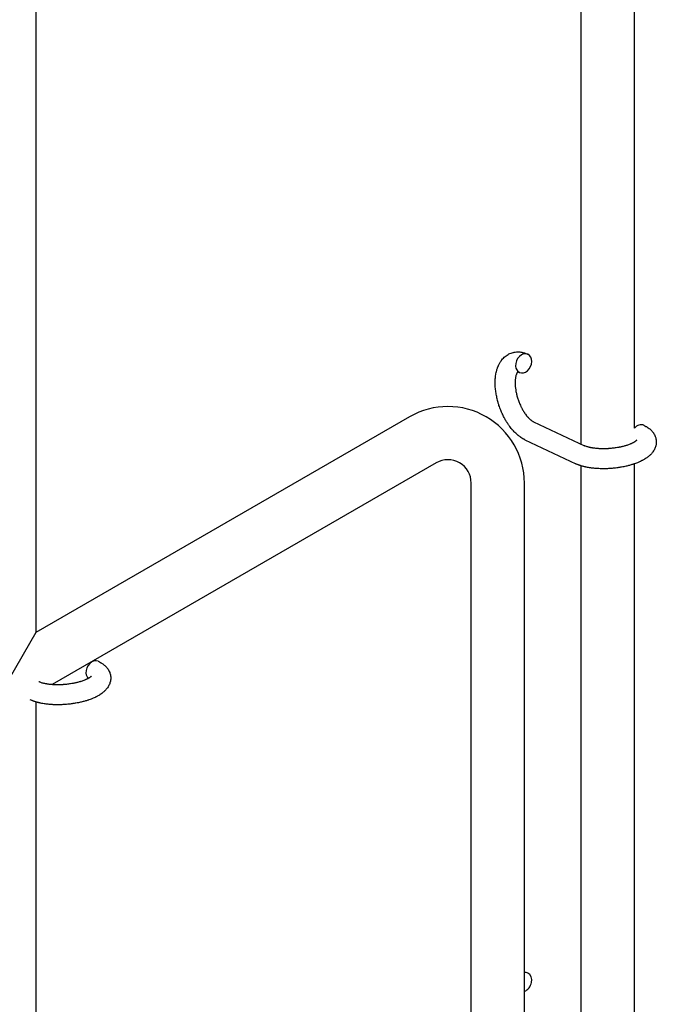
# Model space of a CAD drawing. Units: millimetres. Extents: x -5401 to 7886, y -6929 to 6915.
# Drawn here: x 2497 to 2688, y -1329 to -1033 of the extents above; entities that cross this region are included whole.
import ezdxf

# ---------------------------------------------------------------- set-up
doc = ezdxf.new("R2010")
doc.units = ezdxf.units.MM

# ---------------------------------------------------------------- blocks, each defined once
blk = doc.blocks.new('ИТ-04')
for p, q in [((6170.61, -1159.2), (6170.61, -931.43)), ((6186.61, -1154.41), (6186.61, -930.84)), ((6006.61, -1026.51), (6006.61, -1215.86)), ((6119.04, -1150.95), (6006.61, -1215.86)), ((6156.26, -1152.43), (6171.56, -1159.65)), ((6153.7, -1157.85), (6168.99, -1165.07)), ((6127.04, -1164.81), (6011.55, -1231.48)), ((6170.61, -1345.23), (6170.61, -1165.69)), ((6186.61, -1340.44), (6186.61, -1165.1)), ((6137.54, -1341.76), (6137.54, -1170.87)), ((6153.54, -1341.76), (6153.54, -1170.87)), ((6006.61, -1215.86), (5998.61, -1229.72)), ((6006.61, -1236.67), (6006.61, -1408.12))]:
    blk.add_line(p, q)
for radius in [23, 7]:
    blk.add_arc((6130.54, -1170.87), radius, 0, 120)
for centre, start_param, end_param in [((6153.32, -1134.88), 3.141593, 5.355092), ((6153.32, -1134.88), 0, 3.141593), ((6153.32, -1134.88), 5.355092, 6.283185), ((6188.16, -1156.22), 3.141593, 4.379671), ((6024.15, -1227.19), 3.141593, 5.355092), ((6024.15, -1227.19), 5.355092, 6.053873), ((6153.32, -1320.92), 3.141593, 3.602854), ((6153.32, -1320.92), 0.638812, 3.141593)]:
    blk.add_ellipse(centre, major_axis=(-1.28, -2.71), ratio=0.769885, start_param=start_param, end_param=end_param)
for points, knots in [([(6153.7, -1157.85), (6153.64, -1157.82), (6153.58, -1157.8), (6153.49, -1157.75), (6153.47, -1157.74), (6153.33, -1157.67), (6153.22, -1157.61), (6152.9, -1157.43), (6152.71, -1157.31), (6152.48, -1157.16), (6152.45, -1157.14), (6152.39, -1157.09), (6152.35, -1157.07), (6152.21, -1156.97), (6152.09, -1156.89), (6151.89, -1156.74), (6151.81, -1156.67), (6151.71, -1156.59), (6151.69, -1156.57), (6151.61, -1156.51), (6151.55, -1156.46), (6151.48, -1156.4), (6151.47, -1156.4), (6151.36, -1156.3), (6151.27, -1156.21), (6151.16, -1156.12), (6151.15, -1156.11), (6150.99, -1155.97), (6150.85, -1155.83), (6150.55, -1155.54), (6150.4, -1155.38), (6150.17, -1155.14), (6150.09, -1155.04), (6150.01, -1154.95), (6150, -1154.94), (6149.96, -1154.9), (6149.94, -1154.87), (6149.91, -1154.84), (6149.91, -1154.84), (6149.8, -1154.71), (6149.69, -1154.59), (6149.44, -1154.26), (6149.29, -1154.08), (6149.05, -1153.75), (6148.95, -1153.63), (6148.7, -1153.27), (6148.55, -1153.04), (6148.34, -1152.72), (6148.29, -1152.64), (6148.21, -1152.51), (6148.18, -1152.47), (6148.08, -1152.3), (6148.01, -1152.18), (6147.9, -1152), (6147.87, -1151.94), (6147.82, -1151.86), (6147.81, -1151.84), (6147.79, -1151.8), (6147.77, -1151.77), (6147.74, -1151.71), (6147.71, -1151.66), (6147.67, -1151.59), (6147.65, -1151.56), (6147.52, -1151.3), (6147.4, -1151.08), (6147.2, -1150.69), (6147.12, -1150.52), (6147.04, -1150.35), (6147.03, -1150.35), (6147.02, -1150.33), (6147.02, -1150.32), (6147.01, -1150.3), (6147.01, -1150.29), (6146.9, -1150.05), (6146.79, -1149.82), (6146.6, -1149.38), (6146.51, -1149.17), (6146.24, -1148.49), (6146.06, -1148.01), (6145.8, -1147.23), (6145.72, -1146.94), (6145.57, -1146.44), (6145.51, -1146.23), (6145.45, -1145.99), (6145.44, -1145.95), (6145.33, -1145.46), (6145.22, -1145), (6145.04, -1144.07), (6144.96, -1143.59), (6144.84, -1142.66), (6144.8, -1142.2), (6144.75, -1141.3), (6144.74, -1140.87), (6144.76, -1140.02), (6144.78, -1139.61), (6144.82, -1139.14), (6144.83, -1139.07), (6144.87, -1138.75), (6144.91, -1138.49), (6144.95, -1138.18), (6144.96, -1138.12), (6145.02, -1137.8), (6145.07, -1137.55), (6145.13, -1137.29), (6145.14, -1137.29), (6145.14, -1137.27), (6145.14, -1137.26), (6145.19, -1137.08), (6145.24, -1136.9), (6145.33, -1136.58), (6145.38, -1136.44), (6145.45, -1136.23), (6145.47, -1136.17), (6145.5, -1136.1), (6145.5, -1136.09), (6145.54, -1136), (6145.57, -1135.92), (6145.68, -1135.65), (6145.76, -1135.46), (6145.97, -1135.02), (6146.11, -1134.77), (6146.32, -1134.44), (6146.37, -1134.36), (6146.51, -1134.16), (6146.6, -1134.04), (6146.7, -1133.89), (6146.71, -1133.88), (6146.88, -1133.66), (6147.05, -1133.47), (6147.38, -1133.13), (6147.55, -1132.99), (6147.73, -1132.83), (6147.75, -1132.81), (6147.94, -1132.65), (6148.13, -1132.52), (6148.51, -1132.27), (6148.71, -1132.16), (6149.1, -1131.96), (6149.31, -1131.88), (6149.72, -1131.73), (6149.93, -1131.66), (6150.23, -1131.59), (6150.33, -1131.57), (6150.54, -1131.53), (6150.67, -1131.51), (6151.01, -1131.47), (6151.24, -1131.45), (6151.69, -1131.45), (6151.92, -1131.45), (6152.33, -1131.49), (6152.52, -1131.53), (6152.76, -1131.56), (6152.8, -1131.57), (6152.85, -1131.58), (6152.86, -1131.58), (6152.93, -1131.6), (6153, -1131.61), (6153.22, -1131.67), (6153.38, -1131.71), (6153.55, -1131.76), (6153.56, -1131.76), (6153.82, -1131.84), (6154.06, -1131.93), (6154.41, -1132.08), (6154.5, -1132.12), (6154.6, -1132.17)], [0, 0, 0, 0, 0.700277, 0.700277, 0.952657, 0.952657, 2.295659, 2.295659, 4.591319, 4.591319, 4.968256, 4.968256, 5.362408, 5.362408, 6.743231, 6.743231, 7.783705, 7.783705, 8.017823, 8.017823, 8.75051, 8.75051, 8.872734, 8.872734, 10.121087, 10.121087, 10.239693, 10.239693, 12.120776, 12.120776, 14.12249, 14.12249, 15.20199, 15.20199, 15.322865, 15.322865, 15.656599, 15.656599, 15.663143, 15.663143, 17.189745, 17.189745, 19.31373, 19.31373, 20.688197, 20.688197, 23.076261, 23.076261, 23.913976, 23.913976, 24.339738, 24.339738, 25.541324, 25.541324, 26.111915, 26.111915, 26.301489, 26.301489, 26.513619, 26.513619, 26.933084, 26.933084, 27.196506, 27.196506, 29.332489, 29.332489, 30.801276, 30.801276, 30.878715, 30.878715, 30.948671, 30.948671, 31.049756, 31.049756, 33.10809, 33.10809, 34.913355, 34.913355, 39.043225, 39.043225, 41.493032, 41.493032, 43.237001, 43.237001, 43.518611, 43.518611, 47.325781, 47.325781, 51.320715, 51.320715, 55.225404, 55.225404, 59.037147, 59.037147, 62.747048, 62.747048, 63.381704, 63.381704, 65.763728, 65.763728, 66.339981, 66.339981, 68.819528, 68.819528, 68.905619, 68.905619, 68.977034, 68.977034, 70.753972, 70.753972, 72.272022, 72.272022, 72.931361, 72.931361, 73.022459, 73.022459, 73.882945, 73.882945, 75.952545, 75.952545, 78.914214, 78.914214, 79.898581, 79.898581, 81.465738, 81.465738, 81.703915, 81.703915, 84.33989, 84.33989, 86.632353, 86.632353, 86.847338, 86.847338, 89.254604, 89.254604, 91.590734, 91.590734, 93.883705, 93.883705, 96.160269, 96.160269, 97.134274, 97.134274, 98.446054, 98.446054, 100.765871, 100.765871, 103.145634, 103.145634, 105.150939, 105.150939, 105.611524, 105.611524, 105.667888, 105.667888, 106.380473, 106.380473, 108.08174, 108.08174, 108.189395, 108.189395, 110.903181, 110.903181, 112, 112, 112, 112]), ([(6151.56, -1137.45), (6151.55, -1137.46), (6151.54, -1137.46), (6151.51, -1137.49), (6151.5, -1137.5), (6151.45, -1137.56), (6151.43, -1137.59), (6151.37, -1137.68), (6151.33, -1137.73), (6151.28, -1137.84), (6151.26, -1137.88), (6151.22, -1137.96), (6151.2, -1138), (6151.14, -1138.14), (6151.1, -1138.25), (6151.02, -1138.5), (6150.98, -1138.64), (6150.91, -1138.94), (6150.88, -1139.09), (6150.83, -1139.42), (6150.81, -1139.6), (6150.77, -1139.97), (6150.76, -1140.16), (6150.75, -1140.4), (6150.75, -1140.45), (6150.75, -1140.5), (6150.75, -1140.51), (6150.75, -1140.66), (6150.75, -1140.81), (6150.76, -1141.25), (6150.77, -1141.55), (6150.83, -1142.18), (6150.87, -1142.5), (6150.97, -1143.17), (6151.04, -1143.52), (6151.19, -1144.23), (6151.28, -1144.59), (6151.49, -1145.33), (6151.61, -1145.7), (6151.87, -1146.43), (6152.02, -1146.8), (6152.27, -1147.39), (6152.38, -1147.62), (6152.54, -1147.96), (6152.59, -1148.07), (6152.77, -1148.41), (6152.89, -1148.62), (6153.06, -1148.93), (6153.11, -1149.02), (6153.21, -1149.19), (6153.26, -1149.27), (6153.39, -1149.47), (6153.46, -1149.59), (6153.59, -1149.78), (6153.64, -1149.85), (6153.82, -1150.11), (6153.95, -1150.28), (6154.09, -1150.48), (6154.1, -1150.49), (6154.13, -1150.52), (6154.14, -1150.54), (6154.17, -1150.58), (6154.19, -1150.61), (6154.26, -1150.69), (6154.31, -1150.75), (6154.45, -1150.91), (6154.54, -1151.01), (6154.66, -1151.15), (6154.69, -1151.18), (6154.77, -1151.27), (6154.83, -1151.33), (6154.89, -1151.39), (6154.9, -1151.4), (6154.97, -1151.47), (6155.03, -1151.53), (6155.17, -1151.66), (6155.24, -1151.72), (6155.34, -1151.81), (6155.37, -1151.83), (6155.41, -1151.87), (6155.43, -1151.89), (6155.5, -1151.94), (6155.55, -1151.98), (6155.62, -1152.03), (6155.66, -1152.06), (6155.71, -1152.1), (6155.73, -1152.11), (6155.77, -1152.14), (6155.78, -1152.15), (6155.88, -1152.22), (6155.97, -1152.27), (6156.07, -1152.33), (6156.08, -1152.33), (6156.15, -1152.37), (6156.21, -1152.4), (6156.26, -1152.43)], [1.722427, 1.722427, 1.722427, 1.722427, 3.017649, 3.017649, 4.609864, 4.609864, 6.285438, 6.285438, 8.067082, 8.067082, 9.074753, 9.074753, 9.974078, 9.974078, 12.02219, 12.02219, 14.089357, 14.089357, 16.103217, 16.103217, 18.117076, 18.117076, 20.128041, 20.128041, 20.593157, 20.593157, 20.673876, 20.673876, 22.131109, 22.131109, 24.888511, 24.888511, 27.749648, 27.749648, 30.704237, 30.704237, 33.745559, 33.745559, 36.870734, 36.870734, 40.049977, 40.049977, 42.101559, 42.101559, 43.142751, 43.142751, 45.27443, 45.27443, 46.148629, 46.148629, 47.012679, 47.012679, 48.241435, 48.241435, 49.062222, 49.062222, 51.152464, 51.152464, 51.361832, 51.361832, 51.514038, 51.514038, 51.874936, 51.874936, 52.614802, 52.614802, 54.071382, 54.071382, 54.553725, 54.553725, 55.426148, 55.426148, 55.585334, 55.585334, 56.580438, 56.580438, 57.774421, 57.774421, 58.255873, 58.255873, 58.607151, 58.607151, 59.409691, 59.409691, 60.015982, 60.015982, 60.426812, 60.426812, 60.632662, 60.632662, 62.430296, 62.430296, 62.654013, 62.654013, 64, 64, 64, 64]), ([(6152.04, -1137.59), (6151.96, -1137.56), (6151.9, -1137.53), (6151.83, -1137.51), (6151.82, -1137.51), (6151.78, -1137.49), (6151.73, -1137.48), (6151.65, -1137.46), (6151.62, -1137.45), (6151.58, -1137.45), (6151.57, -1137.45), (6151.56, -1137.45), (6151.56, -1137.45), (6151.54, -1137.45), (6151.53, -1137.45), (6151.54, -1137.45), (6151.54, -1137.45), (6151.55, -1137.45), (6151.55, -1137.44), (6151.55, -1137.44)], [0, 0, 0, 0, 2, 2, 2.214263, 2.214263, 3.942695, 3.942695, 5.758704, 5.758704, 7.37728, 7.37728, 7.475749, 7.475749, 9.118858, 9.118858, 9.481056, 9.481056, 9.552246, 9.552246, 9.552246, 9.552246]), ([(6151.54, -1137.45), (6151.54, -1137.45), (6151.54, -1137.45), (6151.53, -1137.45), (6151.54, -1137.45), (6151.55, -1137.45), (6151.55, -1137.45), (6151.55, -1137.44), (6151.55, -1137.44), (6151.55, -1137.44)], [0.931443, 0.931443, 0.931443, 0.931443, 0.965483, 0.965483, 1.745999, 1.745999, 2.945999, 2.945999, 3.024105, 3.024105, 3.024105, 3.024105]), ([(6189.45, -1153.51), (6189.67, -1153.62), (6189.87, -1153.73), (6190.09, -1153.84), (6190.09, -1153.85), (6190.17, -1153.89), (6190.25, -1153.94), (6190.33, -1153.99), (6190.33, -1153.99), (6190.41, -1154.04), (6190.49, -1154.08), (6190.72, -1154.24), (6190.87, -1154.34), (6191.16, -1154.56), (6191.3, -1154.68), (6191.56, -1154.92), (6191.69, -1155.05), (6191.92, -1155.29), (6192.02, -1155.41), (6192.13, -1155.55), (6192.15, -1155.57), (6192.2, -1155.64), (6192.24, -1155.69), (6192.31, -1155.8), (6192.35, -1155.85), (6192.42, -1155.96), (6192.46, -1156.02), (6192.6, -1156.24), (6192.68, -1156.41), (6192.84, -1156.75), (6192.91, -1156.92), (6193, -1157.2), (6193.02, -1157.3), (6193.05, -1157.41), (6193.05, -1157.42), (6193.07, -1157.48), (6193.08, -1157.55), (6193.13, -1157.78), (6193.16, -1157.96), (6193.19, -1158.3), (6193.19, -1158.48), (6193.18, -1158.83), (6193.17, -1159), (6193.13, -1159.25), (6193.12, -1159.33), (6193.09, -1159.5), (6193.06, -1159.58), (6193.05, -1159.67), (6193.04, -1159.68), (6193, -1159.87), (6192.94, -1160.04), (6192.81, -1160.38), (6192.74, -1160.55), (6192.57, -1160.89), (6192.47, -1161.06), (6192.26, -1161.39), (6192.13, -1161.55), (6192.01, -1161.72), (6192.01, -1161.72), (6191.91, -1161.84), (6191.82, -1161.95), (6191.65, -1162.14), (6191.58, -1162.21), (6191.47, -1162.33), (6191.43, -1162.37), (6191.37, -1162.42), (6191.35, -1162.44), (6191.21, -1162.58), (6191.07, -1162.7), (6190.82, -1162.91), (6190.7, -1163), (6190.58, -1163.09), (6190.57, -1163.1), (6190.54, -1163.12), (6190.51, -1163.14), (6190.38, -1163.24), (6190.27, -1163.31), (6190.16, -1163.39), (6190.15, -1163.4), (6190.11, -1163.43), (6190.06, -1163.46), (6189.97, -1163.52), (6189.92, -1163.55), (6189.86, -1163.59), (6189.86, -1163.59), (6189.82, -1163.61), (6189.8, -1163.63), (6189.64, -1163.73), (6189.5, -1163.8), (6189.35, -1163.89), (6189.34, -1163.89), (6189.23, -1163.96), (6189.11, -1164.02), (6188.92, -1164.12), (6188.84, -1164.17), (6188.56, -1164.3), (6188.37, -1164.4), (6187.88, -1164.62), (6187.59, -1164.74), (6187.08, -1164.94), (6186.86, -1165.01), (6186.64, -1165.09), (6186.62, -1165.1), (6186.52, -1165.13), (6186.44, -1165.16), (6186.03, -1165.3), (6185.71, -1165.4), (6185.03, -1165.59), (6184.68, -1165.67), (6184.25, -1165.78), (6184.17, -1165.8), (6183.88, -1165.87), (6183.67, -1165.91), (6183.22, -1166.01), (6182.97, -1166.05), (6182.56, -1166.13), (6182.39, -1166.16), (6182.2, -1166.19), (6182.17, -1166.19), (6182.11, -1166.2), (6182.08, -1166.21), (6181.89, -1166.23), (6181.74, -1166.26), (6181.56, -1166.28), (6181.53, -1166.29), (6181.43, -1166.3), (6181.36, -1166.31), (6180.83, -1166.38), (6180.36, -1166.42), (6179.89, -1166.47), (6179.89, -1166.47), (6179.86, -1166.47), (6179.83, -1166.47), (6179.46, -1166.5), (6179.12, -1166.52), (6178.61, -1166.55), (6178.45, -1166.56), (6177.79, -1166.58), (6177.29, -1166.58), (6176.51, -1166.57), (6176.21, -1166.56), (6175.74, -1166.54), (6175.56, -1166.53), (6174.93, -1166.49), (6174.48, -1166.45), (6173.85, -1166.38), (6173.66, -1166.35), (6173.24, -1166.29), (6173.01, -1166.25), (6172.58, -1166.18), (6172.38, -1166.14), (6172.13, -1166.09), (6172.09, -1166.08), (6172.02, -1166.06), (6172.01, -1166.06), (6171.94, -1166.04), (6171.88, -1166.03), (6171.75, -1166), (6171.69, -1165.99), (6171.61, -1165.97), (6171.6, -1165.97), (6171.5, -1165.94), (6171.4, -1165.92), (6171.22, -1165.87), (6171.13, -1165.85), (6170.9, -1165.78), (6170.77, -1165.74), (6170.62, -1165.7), (6170.62, -1165.7), (6170.59, -1165.69), (6170.57, -1165.68), (6170.46, -1165.65), (6170.36, -1165.62), (6170.21, -1165.56), (6170.15, -1165.55), (6170.05, -1165.51), (6170, -1165.49), (6169.85, -1165.43), (6169.75, -1165.4), (6169.58, -1165.33), (6169.51, -1165.3), (6169.29, -1165.21), (6169.14, -1165.14), (6168.99, -1165.07)], [0, 0, 0, 0, 2.579969, 2.579969, 2.606551, 2.606551, 3.602218, 3.602218, 3.610494, 3.610494, 4.608994, 4.608994, 6.611437, 6.611437, 8.613879, 8.613879, 10.60053, 10.60053, 12.274918, 12.274918, 12.550029, 12.550029, 13.270757, 13.270757, 13.912186, 13.912186, 14.707317, 14.707317, 16.736339, 16.736339, 18.671984, 18.671984, 19.810589, 19.810589, 19.864454, 19.864454, 20.544166, 20.544166, 22.379396, 22.379396, 24.201978, 24.201978, 26.035285, 26.035285, 26.908625, 26.908625, 27.804597, 27.804597, 27.902791, 27.902791, 29.829026, 29.829026, 31.840388, 31.840388, 33.966332, 33.966332, 36.162707, 36.162707, 36.238629, 36.238629, 37.845107, 37.845107, 38.961572, 38.961572, 39.623994, 39.623994, 39.848022, 39.848022, 41.850937, 41.850937, 43.411532, 43.411532, 43.493869, 43.493869, 43.851835, 43.851835, 45.244382, 45.244382, 45.325434, 45.325434, 45.846808, 45.846808, 46.479913, 46.479913, 46.559308, 46.559308, 46.880344, 46.880344, 48.516477, 48.516477, 48.599857, 48.599857, 49.895381, 49.895381, 50.786687, 50.786687, 52.910419, 52.910419, 55.923427, 55.923427, 57.979686, 57.979686, 58.110248, 58.110248, 58.931046, 58.931046, 61.927033, 61.927033, 64.989532, 64.989532, 65.697014, 65.697014, 67.467525, 67.467525, 69.543357, 69.543357, 70.902592, 70.902592, 71.126108, 71.126108, 71.396505, 71.396505, 72.641228, 72.641228, 72.885082, 72.885082, 73.462987, 73.462987, 77.212003, 77.212003, 77.219253, 77.219253, 77.458057, 77.458057, 80.211549, 80.211549, 81.536079, 81.536079, 85.528742, 85.528742, 87.96927, 87.96927, 89.444695, 89.444695, 93.285903, 93.285903, 94.970583, 94.970583, 97.048697, 97.048697, 98.912678, 98.912678, 99.386212, 99.386212, 99.520474, 99.520474, 100.064493, 100.064493, 100.723485, 100.723485, 100.805961, 100.805961, 101.729175, 101.729175, 102.644445, 102.644445, 104.028891, 104.028891, 104.096177, 104.096177, 104.29249, 104.29249, 105.280101, 105.280101, 105.884556, 105.884556, 106.42549, 106.42549, 107.484051, 107.484051, 108.303506, 108.303506, 110, 110, 110, 110]), ([(6187.31, -1157.98), (6187.32, -1157.98), (6187.32, -1157.98), (6187.3, -1158.01), (6187.28, -1158.02), (6187.23, -1158.08), (6187.19, -1158.11), (6187.1, -1158.2), (6187.03, -1158.25), (6186.97, -1158.3), (6186.96, -1158.3), (6186.9, -1158.35), (6186.83, -1158.4), (6186.76, -1158.45), (6186.75, -1158.45), (6186.73, -1158.47), (6186.71, -1158.48), (6186.67, -1158.51), (6186.64, -1158.52), (6186.59, -1158.56), (6186.57, -1158.57), (6186.51, -1158.6), (6186.48, -1158.62), (6186.39, -1158.67), (6186.33, -1158.71), (6186.27, -1158.74), (6186.26, -1158.74), (6186.17, -1158.79), (6186.08, -1158.84), (6185.93, -1158.91), (6185.88, -1158.93), (6185.75, -1158.99), (6185.68, -1159.03), (6185.51, -1159.1), (6185.43, -1159.14), (6185.17, -1159.24), (6184.99, -1159.31), (6184.65, -1159.43), (6184.49, -1159.49), (6184.21, -1159.58), (6184.08, -1159.62), (6183.65, -1159.75), (6183.33, -1159.83), (6182.88, -1159.94), (6182.76, -1159.97), (6182.47, -1160.03), (6182.31, -1160.07), (6182.08, -1160.12), (6182.01, -1160.13), (6181.66, -1160.19), (6181.37, -1160.24), (6180.99, -1160.3), (6180.9, -1160.32), (6180.42, -1160.38), (6180.02, -1160.43), (6179.42, -1160.49), (6179.22, -1160.5), (6179.02, -1160.52), (6179.02, -1160.52), (6178.97, -1160.52), (6178.92, -1160.52), (6178.81, -1160.53), (6178.75, -1160.54), (6178.6, -1160.54), (6178.5, -1160.55), (6178.07, -1160.57), (6177.75, -1160.57), (6177.35, -1160.58), (6177.27, -1160.58), (6177.06, -1160.58), (6176.93, -1160.58), (6176.78, -1160.58), (6176.78, -1160.58), (6176.77, -1160.58), (6176.77, -1160.58), (6176.62, -1160.57), (6176.46, -1160.57), (6176.22, -1160.56), (6176.14, -1160.55), (6175.89, -1160.54), (6175.73, -1160.53), (6175.47, -1160.51), (6175.37, -1160.5), (6175.18, -1160.49), (6175.09, -1160.48), (6174.81, -1160.45), (6174.62, -1160.42), (6174.3, -1160.38), (6174.17, -1160.36), (6174.02, -1160.34), (6174.01, -1160.34), (6173.84, -1160.31), (6173.69, -1160.28), (6173.43, -1160.23), (6173.31, -1160.21), (6173.16, -1160.17), (6173.11, -1160.16), (6173.06, -1160.15), (6173.05, -1160.14), (6172.9, -1160.11), (6172.75, -1160.07), (6172.46, -1159.99), (6172.3, -1159.94), (6172.02, -1159.84), (6171.89, -1159.79), (6171.75, -1159.73), (6171.73, -1159.73), (6171.66, -1159.69), (6171.61, -1159.67), (6171.56, -1159.65)], [0, 0, 0, 0, 1.575291, 1.575291, 3.090668, 3.090668, 4.92829, 4.92829, 6.675585, 6.675585, 6.765911, 6.765911, 8.207292, 8.207292, 8.396707, 8.396707, 8.690182, 8.690182, 9.246312, 9.246312, 9.625246, 9.625246, 10.207237, 10.207237, 11.124368, 11.124368, 11.189885, 11.189885, 12.507562, 12.507562, 13.202993, 13.202993, 14.189744, 14.189744, 15.216101, 15.216101, 17.22641, 17.22641, 18.861106, 18.861106, 20.100402, 20.100402, 23.081764, 23.081764, 24.172741, 24.172741, 25.582052, 25.582052, 26.154993, 26.154993, 28.573757, 28.573757, 29.309831, 29.309831, 32.539532, 32.539532, 34.153673, 34.153673, 34.165944, 34.165944, 34.555117, 34.555117, 35.03415, 35.03415, 35.841387, 35.841387, 38.455407, 38.455407, 39.106429, 39.106429, 40.226327, 40.226327, 40.272175, 40.272175, 40.286848, 40.286848, 41.5833, 41.5833, 42.296797, 42.296797, 43.715298, 43.715298, 44.576436, 44.576436, 45.407113, 45.407113, 47.15712, 47.15712, 48.427705, 48.427705, 48.594169, 48.594169, 50.126012, 50.126012, 51.344369, 51.344369, 51.862928, 51.862928, 51.967714, 51.967714, 53.626617, 53.626617, 55.650267, 55.650267, 57.673918, 57.673918, 58.013622, 58.013622, 59, 59, 59, 59]), ([(6025.43, -1224.48), (6025.65, -1224.58), (6025.85, -1224.7), (6026.07, -1224.81), (6026.07, -1224.81), (6026.15, -1224.86), (6026.23, -1224.91), (6026.31, -1224.95), (6026.31, -1224.95), (6026.39, -1225), (6026.47, -1225.05), (6026.7, -1225.2), (6026.85, -1225.31), (6027.14, -1225.53), (6027.28, -1225.64), (6027.54, -1225.89), (6027.67, -1226.01), (6027.9, -1226.26), (6028, -1226.38), (6028.11, -1226.51), (6028.13, -1226.53), (6028.18, -1226.61), (6028.22, -1226.66), (6028.3, -1226.76), (6028.33, -1226.81), (6028.4, -1226.92), (6028.44, -1226.98), (6028.58, -1227.21), (6028.67, -1227.38), (6028.82, -1227.72), (6028.89, -1227.89), (6028.98, -1228.16), (6029, -1228.27), (6029.03, -1228.38), (6029.03, -1228.38), (6029.05, -1228.45), (6029.06, -1228.51), (6029.11, -1228.75), (6029.14, -1228.92), (6029.17, -1229.27), (6029.17, -1229.44), (6029.16, -1229.79), (6029.15, -1229.97), (6029.11, -1230.22), (6029.1, -1230.3), (6029.07, -1230.46), (6029.04, -1230.55), (6029.03, -1230.64), (6029.02, -1230.65), (6028.98, -1230.83), (6028.92, -1231), (6028.79, -1231.35), (6028.72, -1231.52), (6028.55, -1231.86), (6028.45, -1232.03), (6028.24, -1232.36), (6028.11, -1232.52), (6027.99, -1232.68), (6027.99, -1232.69), (6027.89, -1232.81), (6027.8, -1232.92), (6027.63, -1233.1), (6027.56, -1233.18), (6027.45, -1233.29), (6027.41, -1233.33), (6027.35, -1233.39), (6027.33, -1233.4), (6027.19, -1233.54), (6027.05, -1233.67), (6026.8, -1233.88), (6026.68, -1233.96), (6026.56, -1234.06), (6026.55, -1234.06), (6026.52, -1234.09), (6026.49, -1234.11), (6026.36, -1234.2), (6026.25, -1234.28), (6026.14, -1234.36), (6026.13, -1234.36), (6026.09, -1234.39), (6026.04, -1234.42), (6025.95, -1234.48), (6025.9, -1234.51), (6025.84, -1234.55), (6025.84, -1234.56), (6025.8, -1234.58), (6025.78, -1234.59), (6025.62, -1234.69), (6025.48, -1234.77), (6025.33, -1234.86), (6025.32, -1234.86), (6025.21, -1234.93), (6025.09, -1234.99), (6024.9, -1235.09), (6024.82, -1235.13), (6024.54, -1235.27), (6024.35, -1235.36), (6023.86, -1235.58), (6023.57, -1235.7), (6023.06, -1235.9), (6022.84, -1235.98), (6022.62, -1236.06), (6022.6, -1236.06), (6022.5, -1236.1), (6022.42, -1236.13), (6022.01, -1236.26), (6021.69, -1236.36), (6021.01, -1236.55), (6020.66, -1236.64), (6020.23, -1236.75), (6020.15, -1236.77), (6019.86, -1236.83), (6019.65, -1236.88), (6019.2, -1236.97), (6018.95, -1237.02), (6018.54, -1237.09), (6018.37, -1237.12), (6018.18, -1237.15), (6018.15, -1237.16), (6018.09, -1237.17), (6018.06, -1237.17), (6017.88, -1237.2), (6017.72, -1237.22), (6017.54, -1237.25), (6017.51, -1237.25), (6017.41, -1237.27), (6017.34, -1237.28), (6016.81, -1237.35), (6016.34, -1237.39), (6015.87, -1237.43), (6015.87, -1237.43), (6015.84, -1237.44), (6015.81, -1237.44), (6015.44, -1237.47), (6015.1, -1237.49), (6014.59, -1237.52), (6014.43, -1237.52), (6013.77, -1237.55), (6013.27, -1237.55), (6012.49, -1237.54), (6012.19, -1237.53), (6011.72, -1237.51), (6011.55, -1237.5), (6010.91, -1237.46), (6010.46, -1237.42), (6009.83, -1237.34), (6009.64, -1237.32), (6009.22, -1237.26), (6008.99, -1237.22), (6008.56, -1237.14), (6008.36, -1237.1), (6008.11, -1237.05), (6008.07, -1237.04), (6008, -1237.03), (6007.99, -1237.03), (6007.92, -1237.01), (6007.86, -1237), (6007.73, -1236.97), (6007.67, -1236.95), (6007.59, -1236.94), (6007.58, -1236.93), (6007.48, -1236.91), (6007.38, -1236.88), (6007.2, -1236.84), (6007.11, -1236.81), (6006.88, -1236.75), (6006.75, -1236.7), (6006.6, -1236.66), (6006.6, -1236.66), (6006.57, -1236.65), (6006.55, -1236.65), (6006.44, -1236.61), (6006.34, -1236.58), (6006.19, -1236.53), (6006.14, -1236.51), (6006.03, -1236.47), (6005.98, -1236.46), (6005.83, -1236.4), (6005.74, -1236.36), (6005.56, -1236.3), (6005.49, -1236.27), (6005.27, -1236.17), (6005.12, -1236.11), (6004.98, -1236.04)], [0, 0, 0, 0, 2.579969, 2.579969, 2.606551, 2.606551, 3.602218, 3.602218, 3.610494, 3.610494, 4.608994, 4.608994, 6.611437, 6.611437, 8.613879, 8.613879, 10.60053, 10.60053, 12.274918, 12.274918, 12.550029, 12.550029, 13.270757, 13.270757, 13.912186, 13.912186, 14.707317, 14.707317, 16.736339, 16.736339, 18.671984, 18.671984, 19.810589, 19.810589, 19.864454, 19.864454, 20.544166, 20.544166, 22.379396, 22.379396, 24.201978, 24.201978, 26.035285, 26.035285, 26.908625, 26.908625, 27.804597, 27.804597, 27.902791, 27.902791, 29.829026, 29.829026, 31.840388, 31.840388, 33.966332, 33.966332, 36.162707, 36.162707, 36.238629, 36.238629, 37.845107, 37.845107, 38.961572, 38.961572, 39.623994, 39.623994, 39.848022, 39.848022, 41.850937, 41.850937, 43.411532, 43.411532, 43.493869, 43.493869, 43.851835, 43.851835, 45.244382, 45.244382, 45.325434, 45.325434, 45.846808, 45.846808, 46.479913, 46.479913, 46.559308, 46.559308, 46.880344, 46.880344, 48.516477, 48.516477, 48.599857, 48.599857, 49.895381, 49.895381, 50.786687, 50.786687, 52.910419, 52.910419, 55.923427, 55.923427, 57.979686, 57.979686, 58.110248, 58.110248, 58.931046, 58.931046, 61.927033, 61.927033, 64.989532, 64.989532, 65.697014, 65.697014, 67.467525, 67.467525, 69.543357, 69.543357, 70.902592, 70.902592, 71.126108, 71.126108, 71.396505, 71.396505, 72.641228, 72.641228, 72.885082, 72.885082, 73.462987, 73.462987, 77.212003, 77.212003, 77.219253, 77.219253, 77.458057, 77.458057, 80.211549, 80.211549, 81.536079, 81.536079, 85.528742, 85.528742, 87.96927, 87.96927, 89.444695, 89.444695, 93.285903, 93.285903, 94.970583, 94.970583, 97.048697, 97.048697, 98.912678, 98.912678, 99.386212, 99.386212, 99.520474, 99.520474, 100.064493, 100.064493, 100.723485, 100.723485, 100.805961, 100.805961, 101.729175, 101.729175, 102.644445, 102.644445, 104.028891, 104.028891, 104.096177, 104.096177, 104.29249, 104.29249, 105.280101, 105.280101, 105.884556, 105.884556, 106.42549, 106.42549, 107.484051, 107.484051, 108.303506, 108.303506, 110, 110, 110, 110]), ([(6023.3, -1228.95), (6023.3, -1228.95), (6023.3, -1228.95), (6023.28, -1228.97), (6023.26, -1228.99), (6023.21, -1229.04), (6023.17, -1229.08), (6023.08, -1229.17), (6023.01, -1229.22), (6022.95, -1229.27), (6022.94, -1229.27), (6022.88, -1229.31), (6022.81, -1229.36), (6022.74, -1229.41), (6022.73, -1229.42), (6022.71, -1229.43), (6022.69, -1229.44), (6022.65, -1229.47), (6022.62, -1229.49), (6022.57, -1229.52), (6022.55, -1229.53), (6022.49, -1229.57), (6022.46, -1229.59), (6022.37, -1229.64), (6022.31, -1229.67), (6022.25, -1229.71), (6022.24, -1229.71), (6022.15, -1229.76), (6022.06, -1229.8), (6021.91, -1229.88), (6021.86, -1229.9), (6021.73, -1229.96), (6021.66, -1229.99), (6021.49, -1230.07), (6021.41, -1230.1), (6021.15, -1230.21), (6020.97, -1230.28), (6020.63, -1230.4), (6020.47, -1230.45), (6020.19, -1230.54), (6020.06, -1230.58), (6019.63, -1230.71), (6019.31, -1230.8), (6018.86, -1230.91), (6018.74, -1230.94), (6018.45, -1231), (6018.29, -1231.03), (6018.06, -1231.08), (6017.99, -1231.09), (6017.64, -1231.16), (6017.35, -1231.21), (6016.97, -1231.27), (6016.88, -1231.28), (6016.4, -1231.35), (6016, -1231.4), (6015.4, -1231.45), (6015.2, -1231.47), (6015, -1231.48), (6015, -1231.48), (6014.95, -1231.49), (6014.9, -1231.49), (6014.79, -1231.5), (6014.74, -1231.5), (6014.58, -1231.51), (6014.48, -1231.52), (6014.05, -1231.54), (6013.73, -1231.54), (6013.33, -1231.55), (6013.25, -1231.55), (6013.04, -1231.55), (6012.91, -1231.54), (6012.77, -1231.54), (6012.76, -1231.54), (6012.75, -1231.54), (6012.75, -1231.54), (6012.6, -1231.54), (6012.44, -1231.53), (6012.2, -1231.52), (6012.12, -1231.52), (6011.87, -1231.51), (6011.71, -1231.5), (6011.45, -1231.48), (6011.35, -1231.47), (6011.16, -1231.45), (6011.07, -1231.44), (6010.79, -1231.41), (6010.6, -1231.39), (6010.28, -1231.35), (6010.15, -1231.33), (6010.01, -1231.3), (6009.99, -1231.3), (6009.82, -1231.27), (6009.67, -1231.25), (6009.41, -1231.2), (6009.29, -1231.17), (6009.14, -1231.14), (6009.09, -1231.13), (6009.04, -1231.11), (6009.03, -1231.11), (6008.88, -1231.07), (6008.73, -1231.04), (6008.44, -1230.95), (6008.28, -1230.9), (6008, -1230.81), (6007.87, -1230.76), (6007.73, -1230.7), (6007.71, -1230.69), (6007.64, -1230.66), (6007.59, -1230.64), (6007.54, -1230.61)], [0, 0, 0, 0, 1.575291, 1.575291, 3.090668, 3.090668, 4.92829, 4.92829, 6.675585, 6.675585, 6.765911, 6.765911, 8.207292, 8.207292, 8.396707, 8.396707, 8.690182, 8.690182, 9.246312, 9.246312, 9.625246, 9.625246, 10.207237, 10.207237, 11.124368, 11.124368, 11.189885, 11.189885, 12.507562, 12.507562, 13.202993, 13.202993, 14.189744, 14.189744, 15.216101, 15.216101, 17.22641, 17.22641, 18.861106, 18.861106, 20.100402, 20.100402, 23.081764, 23.081764, 24.172741, 24.172741, 25.582052, 25.582052, 26.154993, 26.154993, 28.573757, 28.573757, 29.309831, 29.309831, 32.539532, 32.539532, 34.153673, 34.153673, 34.165944, 34.165944, 34.555117, 34.555117, 35.03415, 35.03415, 35.841387, 35.841387, 38.455407, 38.455407, 39.106429, 39.106429, 40.226327, 40.226327, 40.272175, 40.272175, 40.286848, 40.286848, 41.5833, 41.5833, 42.296797, 42.296797, 43.715298, 43.715298, 44.576436, 44.576436, 45.407113, 45.407113, 47.15712, 47.15712, 48.427705, 48.427705, 48.594169, 48.594169, 50.126012, 50.126012, 51.344369, 51.344369, 51.862928, 51.862928, 51.967714, 51.967714, 53.626617, 53.626617, 55.650267, 55.650267, 57.673918, 57.673918, 58.013622, 58.013622, 59, 59, 59, 59]), ([(6153.54, -1317.79), (6153.55, -1317.79), (6153.56, -1317.8), (6153.82, -1317.88), (6154.06, -1317.97), (6154.41, -1318.11), (6154.5, -1318.16), (6154.6, -1318.2)], [108.08174, 108.08174, 108.08174, 108.08174, 108.189395, 108.189395, 110.903181, 110.903181, 112, 112, 112, 112])]:
    blk.add_open_spline(points, degree=3, knots=knots)

msp = doc.modelspace()

# ---------------------------------------------------------------- block references
msp.add_blockref('ИТ-04', (-3504.91, -1.08))

doc.saveas('drawing.dxf')
